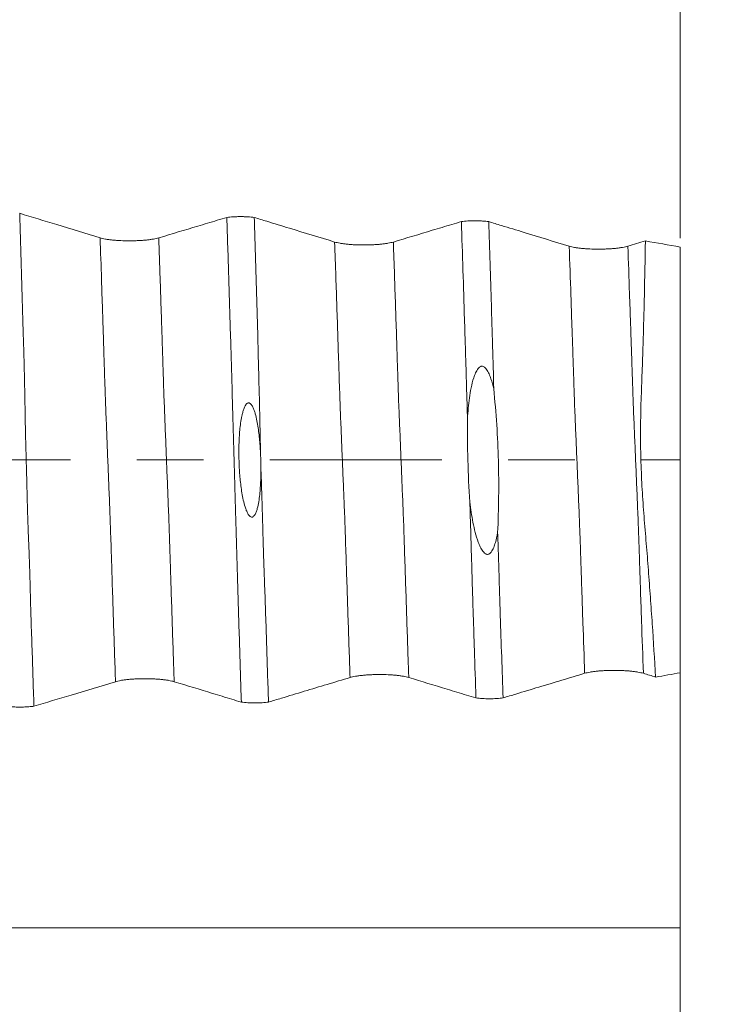
# Model space of a CAD drawing. Units: millimetres. Extents: x -42 to 80, y -82 to 36.
# Drawn here: x 54 to 58, y -3 to 3 of the extents above; entities that cross this region are included whole.
import ezdxf

# ---------------------------------------------------------------- set-up
doc = ezdxf.new("R2010")
doc.units = ezdxf.units.MM
doc.linetypes.add('CENTER', pattern=[47.5, 22, -8.5, 8.5, -8.5])
for name, color, linetype in [('1', 4, 'Continuous'), ('2', 7, 'Continuous'), ('SK2', 7, 'Continuous'), ('SK4', 2, 'CENTER')]:
    doc.layers.add(name, color=color, linetype=linetype)
doc.styles.add('iso_b_vert', font='simplex.shx')
doc.dimstyles.get("Standard").update_dxf_attribs({"dimtxt": 0.18, "dimasz": 0.18, "dimexe": 0.18, "dimexo": 0.0625, "dimgap": 0.09, "dimtad": 1, "dimzin": 0, "dimdsep": 52, "dimtxsty": 'Standard', "dimcen": 0.09, "dimadec": 0, "dimazin": 0, "dimtfac": 1, "dimtdec": 4, "dimtofl": 0, "dimtmove": 0, "dimatfit": 3, "dimfxl": 1, "dimtolj": 1, "dimtzin": 0, "dimarcsym": 0})

# ---------------------------------------------------------------- blocks, each defined once
blk = doc.blocks.new('_U0')
at = {"layer": '2', "lineweight": 13}
for p, q in [((77.5, -8.09423), (77.5, 33.273827)), ((59.5875, 8.09423), (79.5, 8.09423)), ((59.5875, -8.09423), (79.5, -8.09423))]:
    blk.add_line(p, q, dxfattribs=at)
at = {"layer": '2', "lineweight": 18}
for points in [[(77.5, 8.09423), (77.960784, 4.594232), (77.039216, 4.594228)], [(77.5, -8.09423), (77.039216, -4.594232), (77.960784, -4.594228)]]:
    blk.add_solid(points, dxfattribs=at)
at = {"layer": '2', "lineweight": 18, "insert": (76.908886, 18.22923), "char_height": 3, "attachment_point": 7, "rotation": 90, "line_spacing_factor": 1.084337, "style": 'iso_b_vert'}
blk.add_mtext('\\W0.7161;M16x1.50', dxfattribs=at)
blk = doc.blocks.new('_U1')
at = {"layer": 'SK2', "lineweight": 13}
for p, q in [((53.5, 1.5875), (53.5, 19.322891)), ((58, 9.68173), (58, 19.322891)), ((65.5, 17.322891), (46, 17.322891))]:
    blk.add_line(p, q, dxfattribs=at)
at = {"layer": 'SK2', "lineweight": 18}
for points in [[(53.5, 17.322891), (50.000002, 16.862107), (49.999998, 17.783675)], [(58, 17.322891), (61.499998, 17.783675), (61.500002, 16.862107)]]:
    blk.add_solid(points, dxfattribs=at)
at = {"layer": 'SK2', "lineweight": 18, "attachment_point": 7, "line_spacing_factor": 1.084337, "style": 'iso_b_vert'}
for s, insert, char_height in [('\\W0.7610;4.5', (53.351515, 25.208005), 3), ("\\W0.6474;'C'", (53.378015, 18.105525), 3.5)]:
    blk.add_mtext(s, dxfattribs=dict(at, insert=insert, char_height=char_height))
blk = doc.blocks.new('_U4')
at = {"layer": '2', "lineweight": 13}
for p, q in [((15.5, -1.5875), (15.5, -28.59423)), ((58, -9.68173), (58, -28.59423)), ((58, -26.59423), (15.5, -26.59423))]:
    blk.add_line(p, q, dxfattribs=at)
at = {"layer": '2', "lineweight": 18}
for points in [[(15.5, -26.59423), (18.999998, -26.133446), (19.000002, -27.055014)], [(58, -26.59423), (54.500002, -27.055014), (54.499998, -26.133446)]]:
    blk.add_solid(points, dxfattribs=at)
at = {"layer": '2', "lineweight": 18, "insert": (33.230601, -25.709115), "char_height": 3, "attachment_point": 7, "line_spacing_factor": 1.084337, "style": 'iso_b_vert'}
blk.add_mtext('\\W0.7640;42.5', dxfattribs=at)

msp = doc.modelspace()

# ---------------------------------------------------------------- linework, layer by layer
at = {"layer": '1', "lineweight": 18}
msp.add_line((58, 1.3608), (58, -1.3608), dxfattribs=at)
for points, knots in [([(58, 1.4181), (58, 1.4269), (58, 1.4359), (58, 1.4891), (58, 1.5358), (58, 1.6099), (58, 1.6353), (58, 1.6873), (58, 1.714), (58, 1.7959), (58, 1.8517), (58, 1.9371), (58, 1.9658), (58, 2.0238), (58, 2.0531), (58, 2.1417), (58, 2.2002), (58, 2.2871), (58, 2.3159), (58, 2.3734), (58, 2.402), (58, 2.4871), (58, 2.5417), (58, 2.6204), (58, 2.6461), (58, 2.6964), (58, 2.7211), (58, 2.7932), (58, 2.8821), (58, 2.9572), (58, 2.9911)], [0, 0, 0, 0, 0.020376, 0.020376, 0.118339, 0.118339, 0.16732, 0.16732, 0.216301, 0.216301, 0.314263, 0.314263, 0.363244, 0.363244, 0.412226, 0.412226, 0.510188, 0.510188, 0.559169, 0.559169, 0.60815, 0.60815, 0.706113, 0.706113, 0.755094, 0.755094, 0.804075, 0.804075, 0.902038, 1, 1, 1, 1]), ([(54.29, 1.4194), (54.1976, 1.4475), (54.1052, 1.4757), (53.9337, 1.5279), (53.8547, 1.552), (53.7756, 1.5761)], [0, 0, 0, 0, 0.539008, 0.539008, 1, 1, 1, 1]), ([(53.7756, 1.5761), (53.7795, 1.4459), (53.7834, 1.3153), (53.7892, 1.1186), (53.7911, 1.0529), (53.7949, 0.9215), (53.7967, 0.8557), (53.7997, 0.7569), (53.8008, 0.724), (53.8028, 0.6579), (53.8038, 0.6248), (53.8055, 0.5585), (53.8062, 0.5253), (53.8075, 0.4587), (53.8082, 0.4252), (53.8093, 0.3581), (53.8099, 0.3244), (53.811, 0.2568), (53.8116, 0.223), (53.8138, 0.1221), (53.8157, 0.0552), (53.8185, -0.0448), (53.8194, -0.0781), (53.8211, -0.1445), (53.8227, -0.2109), (53.8244, -0.2769), (53.8263, -0.3428), (53.8273, -0.3756), (53.8297, -0.4412), (53.831, -0.4739), (53.8336, -0.5391), (53.835, -0.5717), (53.8375, -0.6368), (53.8386, -0.6693), (53.8406, -0.7344), (53.8414, -0.767), (53.843, -0.832), (53.8438, -0.8646), (53.8456, -0.9296), (53.8466, -0.9621), (53.8497, -1.0593), (53.8519, -1.124), (53.8584, -1.3177), (53.8625, -1.4464), (53.8666, -1.5747)], [0, 0, 0, 0, 0.125, 0.125, 0.1875, 0.1875, 0.25, 0.25, 0.28125, 0.28125, 0.3125, 0.3125, 0.34375, 0.34375, 0.375, 0.375, 0.40625, 0.40625, 0.4375, 0.4375, 0.5, 0.5, 0.53125, 0.53125, 0.5625, 0.59375, 0.59375, 0.625, 0.625, 0.65625, 0.65625, 0.6875, 0.6875, 0.71875, 0.71875, 0.75, 0.75, 0.78125, 0.78125, 0.8125, 0.8125, 0.875, 0.875, 1, 1, 1, 1]), ([(55.1004, 1.5501), (55.0799, 1.5439), (55.0594, 1.5378), (54.9975, 1.5191), (54.9559, 1.5067), (54.8314, 1.4692), (54.7483, 1.4443), (54.6653, 1.4193)], [0, 0, 0, 0, 0.141112, 0.141112, 0.427408, 0.427408, 1, 1, 1, 1]), ([(55.1004, 1.5501), (55.1067, 1.5509), (55.1133, 1.5516), (55.1273, 1.5528), (55.1346, 1.5534), (55.1496, 1.5542), (55.1572, 1.5545), (55.1727, 1.5549), (55.1806, 1.555), (55.1964, 1.5549), (55.2042, 1.5548), (55.2195, 1.5543), (55.2272, 1.5539), (55.242, 1.553), (55.2491, 1.5524), (55.2627, 1.5511), (55.2693, 1.5503), (55.2754, 1.5495)], [0, 0, 0, 0, 0.125, 0.125, 0.25, 0.25, 0.375, 0.375, 0.5, 0.5, 0.625, 0.625, 0.75, 0.75, 0.875, 0.875, 1, 1, 1, 1]), ([(55.193, -1.5484), (55.189, -1.421), (55.185, -1.293), (55.179, -1.1004), (55.177, -1.0361), (55.1731, -0.9073), (55.1711, -0.8429), (55.1671, -0.7139), (55.1652, -0.6494), (55.1614, -0.5196), (55.1595, -0.4542), (55.1566, -0.3554), (55.1557, -0.3223), (55.1538, -0.2559), (55.1529, -0.2226), (55.1501, -0.1232), (55.1482, -0.0572), (55.1427, 0.14), (55.139, 0.2703), (55.1335, 0.4643), (55.1317, 0.5287), (55.1279, 0.6572), (55.126, 0.7212), (55.1221, 0.8494), (55.1201, 0.9135), (55.1161, 1.0414), (55.1141, 1.1053), (55.1082, 1.2965), (55.1043, 1.4235), (55.1004, 1.5501)], [0, 0, 0, 0, 0.125, 0.125, 0.1875, 0.1875, 0.25, 0.25, 0.3125, 0.3125, 0.375, 0.375, 0.40625, 0.40625, 0.4375, 0.4375, 0.5, 0.5, 0.625, 0.625, 0.6875, 0.6875, 0.75, 0.75, 0.8125, 0.8125, 0.875, 0.875, 1, 1, 1, 1]), ([(55.2754, 1.5495), (55.2793, 1.4245), (55.2832, 1.299), (55.289, 1.1102), (55.2909, 1.0472), (55.2946, 0.921), (55.2964, 0.8578), (55.2997, 0.7314), (55.301, 0.6683), (55.3042, 0.5413), (55.3061, 0.4774), (55.3086, 0.3808), (55.3093, 0.3485), (55.3107, 0.2836), (55.3114, 0.251), (55.3134, 0.1533), (55.3148, 0.0882), (55.3164, 0.0231)], [0, 0, 0, 0, 0.25, 0.25, 0.375, 0.375, 0.5, 0.5, 0.625, 0.625, 0.75, 0.75, 0.8125, 0.8125, 0.875, 0.875, 1, 1, 1, 1]), ([(55.7898, 1.3927), (55.6935, 1.4221), (55.5971, 1.4515), (55.4525, 1.4955), (55.4043, 1.5102), (55.3292, 1.5331), (55.3023, 1.5413), (55.2754, 1.5495)], [0, 0, 0, 0, 0.562263, 0.562263, 0.843394, 0.843394, 1, 1, 1, 1]), ([(56.6003, 1.5234), (56.5798, 1.5173), (56.5593, 1.5111), (56.4974, 1.4925), (56.4558, 1.48), (56.3312, 1.4426), (56.2482, 1.4176), (56.1651, 1.3927)], [0, 0, 0, 0, 0.14109, 0.14109, 0.427393, 0.427393, 1, 1, 1, 1]), ([(56.6003, 1.5234), (56.6066, 1.5242), (56.6132, 1.525), (56.6272, 1.5262), (56.6345, 1.5267), (56.6495, 1.5276), (56.6571, 1.5279), (56.6726, 1.5283), (56.6806, 1.5284), (56.6963, 1.5283), (56.7041, 1.5282), (56.7195, 1.5277), (56.7272, 1.5273), (56.742, 1.5264), (56.7491, 1.5258), (56.7627, 1.5245), (56.7693, 1.5237), (56.7754, 1.5228)], [0, 0, 0, 0, 0.125, 0.125, 0.25, 0.25, 0.375, 0.375, 0.5, 0.5, 0.625, 0.625, 0.75, 0.75, 0.875, 0.875, 1, 1, 1, 1]), ([(56.639, 0.2643), (56.6383, 0.291), (56.6375, 0.3177), (56.636, 0.3713), (56.6352, 0.398), (56.6329, 0.4778), (56.6314, 0.5307), (56.629, 0.6097), (56.6281, 0.636), (56.6264, 0.6885), (56.6256, 0.7148), (56.6233, 0.7936), (56.6217, 0.846), (56.6168, 1.0032), (56.6134, 1.1077), (56.6069, 1.316), (56.6036, 1.4199), (56.6003, 1.5234)], [0, 0, 0, 0, 0.0625, 0.0625, 0.125, 0.125, 0.25, 0.25, 0.3125, 0.3125, 0.375, 0.375, 0.5, 0.5, 0.75, 0.75, 1, 1, 1, 1]), ([(57.2897, 1.3661), (57.1934, 1.3955), (57.097, 1.4248), (56.9524, 1.4689), (56.9042, 1.4836), (56.8291, 1.5065), (56.8023, 1.5146), (56.7754, 1.5228)], [0, 0, 0, 0, 0.562329, 0.562329, 0.843493, 0.843493, 1, 1, 1, 1]), ([(56.7754, 1.5228), (56.7782, 1.4346), (56.781, 1.3462), (56.7864, 1.1689), (56.789, 1.0801), (56.7931, 0.9466), (56.7944, 0.902), (56.7972, 0.8128), (56.7987, 0.7681), (56.8027, 0.6341), (56.8051, 0.5446), (56.8067, 0.4544)], [0, 0, 0, 0, 0.25, 0.25, 0.5, 0.5, 0.625, 0.625, 0.75, 0.75, 1, 1, 1, 1]), ([(54.6653, 1.4193), (54.6557, 1.4164), (54.6442, 1.4139), (54.6242, 1.4104), (54.617, 1.4093), (54.602, 1.4072), (54.5863, 1.4054), (54.5694, 1.404), (54.5518, 1.4027), (54.5428, 1.4021), (54.5246, 1.4013), (54.5153, 1.401), (54.4966, 1.4005), (54.4871, 1.4004), (54.4585, 1.4004), (54.4398, 1.4008), (54.4123, 1.4021), (54.4032, 1.4026), (54.3858, 1.4039), (54.3773, 1.4046), (54.361, 1.4063), (54.3531, 1.4072), (54.338, 1.4092), (54.3239, 1.4114), (54.3115, 1.4139), (54.3, 1.4165), (54.2947, 1.4179), (54.29, 1.4194)], [0, 0, 0, 0, 0.125, 0.125, 0.1875, 0.1875, 0.25, 0.3125, 0.3125, 0.375, 0.375, 0.4375, 0.4375, 0.5, 0.5, 0.625, 0.625, 0.6875, 0.6875, 0.75, 0.75, 0.8125, 0.8125, 0.875, 0.9375, 0.9375, 1, 1, 1, 1]), ([(56.1651, 1.3927), (56.1556, 1.3898), (56.1441, 1.3872), (56.1241, 1.3837), (56.1169, 1.3826), (56.1018, 1.3806), (56.0862, 1.3788), (56.0692, 1.3773), (56.0517, 1.376), (56.0426, 1.3755), (56.0244, 1.3746), (56.0152, 1.3743), (55.9965, 1.3739), (55.9869, 1.3737), (55.9584, 1.3737), (55.9397, 1.3742), (55.9121, 1.3754), (55.9031, 1.376), (55.8856, 1.3772), (55.8772, 1.378), (55.8608, 1.3796), (55.8529, 1.3805), (55.8379, 1.3826), (55.8237, 1.3848), (55.8113, 1.3872), (55.7999, 1.3899), (55.7946, 1.3912), (55.7898, 1.3927)], [0, 0, 0, 0, 0.125, 0.125, 0.1875, 0.1875, 0.25, 0.3125, 0.3125, 0.375, 0.375, 0.4375, 0.4375, 0.5, 0.5, 0.625, 0.625, 0.6875, 0.6875, 0.75, 0.75, 0.8125, 0.8125, 0.875, 0.9375, 0.9375, 1, 1, 1, 1]), ([(57.8422, -1.3882), (57.8354, -1.275), (57.8282, -1.1615), (57.8167, -0.9908), (57.8128, -0.9339), (57.8047, -0.8198), (57.8005, -0.7627), (57.7918, -0.6485), (57.7871, -0.5913), (57.7777, -0.4768), (57.7728, -0.4195), (57.7637, -0.3046), (57.7595, -0.247), (57.7529, -0.1313), (57.7504, -0.0732), (57.7469, 0.0433), (57.7458, 0.1018), (57.7457, 0.1899), (57.746, 0.2194), (57.7468, 0.2783), (57.7473, 0.3079), (57.7497, 0.3967), (57.752, 0.4562), (57.7564, 0.575), (57.7585, 0.6343), (57.7624, 0.7528), (57.7641, 0.8119), (57.7674, 0.93), (57.7688, 0.9889), (57.7728, 1.1654), (57.775, 1.2827), (57.7766, 1.3996)], [0, 0, 0, 0, 0.125, 0.125, 0.1875, 0.1875, 0.25, 0.25, 0.3125, 0.3125, 0.375, 0.375, 0.4375, 0.4375, 0.5, 0.5, 0.5625, 0.5625, 0.59375, 0.59375, 0.625, 0.625, 0.6875, 0.6875, 0.75, 0.75, 0.8125, 0.8125, 0.875, 0.875, 1, 1, 1, 1]), ([(57.665, 1.366), (57.6554, 1.3632), (57.6439, 1.3606), (57.6239, 1.3571), (57.6167, 1.356), (57.6017, 1.354), (57.586, 1.3521), (57.5691, 1.3507), (57.5515, 1.3494), (57.5425, 1.3489), (57.5243, 1.348), (57.515, 1.3477), (57.4963, 1.3472), (57.4867, 1.3471), (57.4582, 1.3471), (57.4395, 1.3475), (57.412, 1.3488), (57.4029, 1.3494), (57.3854, 1.3506), (57.377, 1.3514), (57.3607, 1.353), (57.3528, 1.3539), (57.3377, 1.356), (57.3235, 1.3581), (57.3112, 1.3606), (57.2997, 1.3632), (57.2944, 1.3646), (57.2897, 1.3661)], [0, 0, 0, 0, 0.125, 0.125, 0.1875, 0.1875, 0.25, 0.3125, 0.3125, 0.375, 0.375, 0.4375, 0.4375, 0.5, 0.5, 0.625, 0.625, 0.6875, 0.6875, 0.75, 0.75, 0.8125, 0.8125, 0.875, 0.9375, 0.9375, 1, 1, 1, 1]), ([(56.8067, 0.4544), (56.8018, 0.476), (56.7962, 0.4974), (56.7856, 0.5288), (56.7818, 0.5391), (56.7751, 0.5542), (56.7728, 0.5592), (56.7676, 0.569), (56.7647, 0.5738), (56.7583, 0.5829), (56.7548, 0.5872), (56.7485, 0.5928), (56.7462, 0.5945), (56.7413, 0.5972), (56.7386, 0.5982), (56.7332, 0.5992), (56.7303, 0.5991), (56.7249, 0.5979), (56.7223, 0.5967), (56.7175, 0.5938), (56.7153, 0.5921), (56.7113, 0.5883), (56.7095, 0.5862), (56.7042, 0.5797), (56.7012, 0.575), (56.6958, 0.5654), (56.6933, 0.5605), (56.6866, 0.5455), (56.6827, 0.5351), (56.6724, 0.5035), (56.6672, 0.4822), (56.6582, 0.4392), (56.6546, 0.4176), (56.6454, 0.3523), (56.6416, 0.3083), (56.639, 0.2643)], [0, 0, 0, 0, 0.125, 0.125, 0.1875, 0.1875, 0.21875, 0.21875, 0.25, 0.25, 0.28125, 0.28125, 0.296875, 0.296875, 0.3125, 0.3125, 0.328125, 0.328125, 0.34375, 0.34375, 0.359375, 0.359375, 0.375, 0.375, 0.40625, 0.40625, 0.4375, 0.4375, 0.5, 0.5, 0.625, 0.625, 0.75, 0.75, 1, 1, 1, 1]), ([(56.8067, 0.4544), (56.8146, 0.3779), (56.8212, 0.3014), (56.8312, 0.1482), (56.8346, 0.0716), (56.8386, -0.0817), (56.8393, -0.1584), (56.8377, -0.3119), (56.8354, -0.3886), (56.8319, -0.4654)], [0, 0, 0, 0, 0.25, 0.25, 0.5, 0.5, 0.75, 0.75, 1, 1, 1, 1]), ([(55.3164, 0.0231), (55.3151, 0.0535), (55.3133, 0.0839), (55.308, 0.1447), (55.3047, 0.175), (55.298, 0.2202), (55.2954, 0.2352), (55.2895, 0.2651), (55.2862, 0.28), (55.28, 0.302), (55.2778, 0.3093), (55.2727, 0.3236), (55.2699, 0.3307), (55.2648, 0.341), (55.263, 0.3443), (55.2589, 0.3507), (55.2567, 0.3538), (55.2514, 0.3594), (55.2484, 0.3619), (55.2431, 0.3639), (55.2411, 0.3643), (55.2372, 0.3642), (55.2353, 0.3637), (55.2299, 0.3614), (55.227, 0.3587), (55.2219, 0.3529), (55.2198, 0.3496), (55.214, 0.3396), (55.211, 0.3325), (55.2058, 0.318), (55.2036, 0.3106), (55.1996, 0.2957), (55.1978, 0.2883), (55.1931, 0.2658), (55.1906, 0.2507), (55.1864, 0.2204), (55.1847, 0.2052), (55.1805, 0.1595), (55.1788, 0.1288), (55.1771, 0.0674), (55.1771, 0.0367), (55.1785, -0.0245), (55.1799, -0.0552), (55.1845, -0.1163), (55.1876, -0.1469), (55.1938, -0.1925), (55.1961, -0.2077), (55.2015, -0.2379), (55.2046, -0.2529), (55.2117, -0.2828), (55.2158, -0.2975), (55.2234, -0.3192), (55.2262, -0.3264), (55.2326, -0.3403), (55.2361, -0.3471), (55.243, -0.3563), (55.2456, -0.3592), (55.2516, -0.364), (55.2551, -0.3659), (55.2609, -0.3663), (55.2629, -0.366), (55.2665, -0.3647), (55.2682, -0.3637), (55.2728, -0.3602), (55.2753, -0.3572), (55.2797, -0.3509), (55.2816, -0.3475), (55.2849, -0.3407), (55.2864, -0.3371), (55.2906, -0.3264), (55.2929, -0.3191), (55.2989, -0.297), (55.3018, -0.2821), (55.3068, -0.2521), (55.3088, -0.237), (55.3137, -0.1916), (55.3156, -0.1612), (55.318, -0.1004), (55.3183, -0.0699), (55.318, -0.0395)], [0, 0, 0, 0, 0.0625, 0.0625, 0.125, 0.125, 0.15625, 0.15625, 0.1875, 0.1875, 0.203125, 0.203125, 0.21875, 0.21875, 0.226563, 0.226563, 0.234375, 0.234375, 0.242188, 0.242188, 0.246094, 0.246094, 0.25, 0.25, 0.257813, 0.257813, 0.265625, 0.265625, 0.28125, 0.28125, 0.296875, 0.296875, 0.3125, 0.3125, 0.34375, 0.34375, 0.375, 0.375, 0.4375, 0.4375, 0.5, 0.5, 0.5625, 0.5625, 0.625, 0.625, 0.65625, 0.65625, 0.6875, 0.6875, 0.71875, 0.71875, 0.734375, 0.734375, 0.75, 0.75, 0.757813, 0.757813, 0.765625, 0.765625, 0.769531, 0.769531, 0.773438, 0.773438, 0.78125, 0.78125, 0.789063, 0.789063, 0.796875, 0.796875, 0.8125, 0.8125, 0.84375, 0.84375, 0.875, 0.875, 0.9375, 0.9375, 1, 1, 1, 1]), ([(56.6544, -0.2695), (56.6482, -0.1806), (56.6441, -0.0917), (56.6389, 0.0862), (56.638, 0.1752), (56.639, 0.2643)], [0, 0, 0, 0, 0.5, 0.5, 1, 1, 1, 1]), ([(55.3164, 0.0231), (55.3167, 0.0127), (55.3173, -0.0082), (55.3178, -0.029), (55.318, -0.0395)], [0, 0, 0, 0, 0.49877, 1, 1, 1, 1]), ([(55.318, -0.0395), (55.3197, -0.1038), (55.3219, -0.168), (55.3252, -0.2643), (55.3262, -0.2965), (55.3281, -0.3606), (55.329, -0.3925), (55.3307, -0.4562), (55.3315, -0.488), (55.3333, -0.5512), (55.3342, -0.5827), (55.3361, -0.6455), (55.3372, -0.6769), (55.3395, -0.7394), (55.3408, -0.7706), (55.3444, -0.8643), (55.3465, -0.9267), (55.3505, -1.0517), (55.3524, -1.1141), (55.3583, -1.3007), (55.3625, -1.4246), (55.3666, -1.548)], [0, 0, 0, 0, 0.125, 0.125, 0.1875, 0.1875, 0.25, 0.25, 0.3125, 0.3125, 0.375, 0.375, 0.4375, 0.4375, 0.5, 0.5, 0.625, 0.625, 0.75, 0.75, 1, 1, 1, 1]), ([(56.6931, -1.5218), (56.6898, -1.4186), (56.6866, -1.3151), (56.6816, -1.1594), (56.6799, -1.1074), (56.6765, -1.0033), (56.6748, -0.9511), (56.6715, -0.8467), (56.6699, -0.7944), (56.6668, -0.6898), (56.6653, -0.6375), (56.6621, -0.5328), (56.6605, -0.4803), (56.6574, -0.3751), (56.6559, -0.3224), (56.6544, -0.2695)], [0, 0, 0, 0, 0.25, 0.25, 0.375, 0.375, 0.5, 0.5, 0.625, 0.625, 0.75, 0.75, 0.875, 0.875, 1, 1, 1, 1]), ([(56.6544, -0.2695), (56.6594, -0.313), (56.6658, -0.3563), (56.6784, -0.4208), (56.6832, -0.4423), (56.6942, -0.4846), (56.7005, -0.5055), (56.7119, -0.5362), (56.7161, -0.5464), (56.7233, -0.5612), (56.7258, -0.566), (56.7313, -0.5755), (56.7343, -0.5801), (56.7409, -0.5888), (56.7446, -0.593), (56.7509, -0.5982), (56.7531, -0.5998), (56.7579, -0.6023), (56.7605, -0.6033), (56.766, -0.6042), (56.7688, -0.6041), (56.7742, -0.6029), (56.7767, -0.6017), (56.7838, -0.5973), (56.7876, -0.5932), (56.7943, -0.5844), (56.7971, -0.5797), (56.8023, -0.57), (56.8046, -0.565), (56.8109, -0.5498), (56.8143, -0.5395), (56.8235, -0.5082), (56.8281, -0.4869), (56.8319, -0.4654)], [0, 0, 0, 0, 0.25, 0.25, 0.375, 0.375, 0.5, 0.5, 0.5625, 0.5625, 0.59375, 0.59375, 0.625, 0.625, 0.65625, 0.65625, 0.671875, 0.671875, 0.6875, 0.6875, 0.703125, 0.703125, 0.71875, 0.71875, 0.75, 0.75, 0.78125, 0.78125, 0.8125, 0.8125, 0.875, 0.875, 1, 1, 1, 1]), ([(56.8319, -0.4654), (56.8337, -0.5098), (56.8355, -0.5541), (56.8384, -0.6425), (56.8397, -0.6868), (56.8421, -0.7752), (56.8433, -0.8193), (56.8458, -0.9076), (56.8473, -0.9518), (56.8517, -1.0839), (56.8548, -1.1717), (56.8609, -1.3469), (56.8639, -1.4342), (56.8667, -1.5214)], [0, 0, 0, 0, 0.125, 0.125, 0.25, 0.25, 0.375, 0.375, 0.5, 0.5, 0.75, 0.75, 1, 1, 1, 1]), ([(55.8883, -1.3909), (55.8979, -1.3881), (55.9093, -1.3855), (55.9293, -1.382), (55.9365, -1.3809), (55.9516, -1.3789), (55.9672, -1.377), (55.9841, -1.3756), (56.0017, -1.3743), (56.0107, -1.3737), (56.029, -1.3729), (56.0382, -1.3725), (56.0569, -1.3721), (56.0665, -1.372), (56.095, -1.372), (56.1137, -1.3724), (56.1412, -1.3737), (56.1503, -1.3742), (56.1678, -1.3755), (56.1762, -1.3762), (56.1926, -1.3779), (56.2005, -1.3788), (56.2156, -1.3808), (56.2297, -1.383), (56.2421, -1.3855), (56.2536, -1.3881), (56.2589, -1.3895), (56.2636, -1.3909)], [0, 0, 0, 0, 0.125, 0.125, 0.1875, 0.1875, 0.25, 0.3125, 0.3125, 0.375, 0.375, 0.4375, 0.4375, 0.5, 0.5, 0.625, 0.625, 0.6875, 0.6875, 0.75, 0.75, 0.8125, 0.8125, 0.875, 0.9375, 0.9375, 1, 1, 1, 1]), ([(56.8667, -1.5214), (56.8941, -1.5131), (56.9215, -1.5049), (56.9978, -1.4819), (57.0466, -1.4672), (57.1931, -1.4231), (57.2908, -1.3937), (57.3885, -1.3643)], [0, 0, 0, 0, 0.157547, 0.157547, 0.438364, 0.438364, 1, 1, 1, 1]), ([(57.3885, -1.3643), (57.398, -1.3614), (57.4095, -1.3588), (57.4295, -1.3553), (57.4367, -1.3542), (57.4517, -1.3522), (57.4674, -1.3504), (57.4843, -1.3489), (57.5018, -1.3476), (57.5109, -1.3471), (57.5291, -1.3462), (57.5383, -1.3459), (57.5571, -1.3455), (57.5666, -1.3453), (57.5952, -1.3453), (57.6139, -1.3458), (57.6414, -1.347), (57.6505, -1.3476), (57.668, -1.3488), (57.6764, -1.3496), (57.6927, -1.3512), (57.7006, -1.3521), (57.7157, -1.3542), (57.7299, -1.3563), (57.7423, -1.3588), (57.7537, -1.3614), (57.759, -1.3628), (57.7638, -1.3643)], [0, 0, 0, 0, 0.125, 0.125, 0.1875, 0.1875, 0.25, 0.3125, 0.3125, 0.375, 0.375, 0.4375, 0.4375, 0.5, 0.5, 0.625, 0.625, 0.6875, 0.6875, 0.75, 0.75, 0.8125, 0.8125, 0.875, 0.9375, 0.9375, 1, 1, 1, 1]), ([(58, -2.9911), (58, -2.9572), (58, -2.9196), (58, -2.8375), (58, -2.793), (58, -2.6968), (58, -2.6465), (58, -2.5416), (58, -2.487), (58, -2.3734), (58, -2.316), (58, -2.2001), (58, -2.1415), (58, -2.0233), (58, -1.9654), (58, -1.8801), (58, -1.8519), (58, -1.7961), (58, -1.7684), (58, -1.6865), (58, -1.6345), (58, -1.5604), (58, -1.5364), (58, -1.4897), (58, -1.4669), (58, -1.4109), (58, -1.3793), (58, -1.35)], [0, 0, 0, 0, 0.092842, 0.092842, 0.185684, 0.185684, 0.278526, 0.278526, 0.371367, 0.371367, 0.464209, 0.464209, 0.557051, 0.557051, 0.649893, 0.649893, 0.696314, 0.696314, 0.742735, 0.742735, 0.835577, 0.835577, 0.881998, 0.881998, 0.928419, 0.928419, 1, 1, 1, 1]), ([(53.8666, -1.5747), (53.9459, -1.5508), (54.0253, -1.5269), (54.1991, -1.4745), (54.2937, -1.4461), (54.3882, -1.4176)], [0, 0, 0, 0, 0.456375, 0.456375, 1, 1, 1, 1]), ([(54.3882, -1.4176), (54.3977, -1.4147), (54.4092, -1.4121), (54.4292, -1.4086), (54.4364, -1.4075), (54.4514, -1.4055), (54.4671, -1.4037), (54.484, -1.4022), (54.5015, -1.4009), (54.5106, -1.4004), (54.5288, -1.3995), (54.538, -1.3992), (54.5568, -1.3988), (54.5663, -1.3986), (54.5949, -1.3986), (54.6136, -1.3991), (54.6411, -1.4003), (54.6502, -1.4009), (54.6676, -1.4021), (54.6761, -1.4029), (54.6924, -1.4045), (54.7003, -1.4054), (54.7154, -1.4075), (54.7296, -1.4096), (54.742, -1.4121), (54.7534, -1.4147), (54.7587, -1.4161), (54.7634, -1.4176)], [0, 0, 0, 0, 0.125, 0.125, 0.1875, 0.1875, 0.25, 0.3125, 0.3125, 0.375, 0.375, 0.4375, 0.4375, 0.5, 0.5, 0.625, 0.625, 0.6875, 0.6875, 0.75, 0.75, 0.8125, 0.8125, 0.875, 0.9375, 0.9375, 1, 1, 1, 1]), ([(54.7634, -1.4176), (54.8454, -1.4426), (54.9274, -1.4675), (55.0504, -1.505), (55.0914, -1.5175), (55.1526, -1.5361), (55.1728, -1.5423), (55.193, -1.5484)], [0, 0, 0, 0, 0.572646, 0.572646, 0.858969, 0.858969, 1, 1, 1, 1]), ([(55.3666, -1.548), (55.394, -1.5398), (55.4214, -1.5315), (55.4977, -1.5086), (55.5465, -1.4939), (55.693, -1.4498), (55.7907, -1.4204), (55.8883, -1.3909)], [0, 0, 0, 0, 0.157653, 0.157653, 0.438436, 0.438436, 1, 1, 1, 1]), ([(56.2636, -1.3909), (56.3455, -1.4159), (56.4275, -1.4409), (56.5505, -1.4783), (56.5915, -1.4908), (56.6527, -1.5095), (56.6729, -1.5156), (56.6931, -1.5218)], [0, 0, 0, 0, 0.572622, 0.572622, 0.858932, 0.858932, 1, 1, 1, 1]), ([(55.3666, -1.548), (55.3605, -1.5489), (55.354, -1.5496), (55.3404, -1.5509), (55.3332, -1.5515), (55.3185, -1.5524), (55.311, -1.5527), (55.2958, -1.5532), (55.288, -1.5533), (55.2645, -1.5534), (55.2492, -1.553), (55.2193, -1.5513), (55.2056, -1.5501), (55.193, -1.5484)], [0, 0, 0, 0, 0.125, 0.125, 0.25, 0.25, 0.375, 0.375, 0.5, 0.5, 0.75, 0.75, 1, 1, 1, 1]), ([(56.8667, -1.5214), (56.8606, -1.5222), (56.8541, -1.523), (56.8406, -1.5242), (56.8334, -1.5248), (56.8187, -1.5257), (56.8112, -1.5261), (56.7959, -1.5265), (56.7881, -1.5267), (56.7647, -1.5267), (56.7493, -1.5263), (56.7195, -1.5246), (56.7057, -1.5234), (56.6931, -1.5218)], [0, 0, 0, 0, 0.125, 0.125, 0.25, 0.25, 0.375, 0.375, 0.5, 0.5, 0.75, 0.75, 1, 1, 1, 1]), ([(53.8666, -1.5747), (53.8568, -1.576), (53.8463, -1.5771), (53.8292, -1.5784), (53.8233, -1.5787), (53.8115, -1.5793), (53.8055, -1.5795), (53.7872, -1.58), (53.7746, -1.5801), (53.7563, -1.5797), (53.7503, -1.5795), (53.7383, -1.579), (53.7323, -1.5787), (53.7265, -1.5783)], [0, 0, 0, 0, 0.25, 0.25, 0.375, 0.375, 0.5, 0.5, 0.75, 0.75, 0.875, 0.875, 1, 1, 1, 1])]:
    msp.add_open_spline(points, degree=3, knots=knots, dxfattribs=at)
at = {"layer": '1', "lineweight": 13}
for points, knots in [([(54.29, 1.4194), (54.293, 1.3301), (54.298, 1.1774), (54.304, 0.9935), (54.3082, 0.8652), (54.3113, 0.7716), (54.3143, 0.6724), (54.3174, 0.575), (54.3205, 0.4775), (54.3235, 0.3918), (54.3266, 0.3119), (54.3307, 0.207), (54.3358, 0.0785), (54.3419, -0.0741), (54.3481, -0.2248), (54.3542, -0.3835), (54.3593, -0.5275), (54.3634, -0.656), (54.3675, -0.7885), (54.3747, -1.011), (54.382, -1.2305), (54.3871, -1.3868), (54.3882, -1.4176)], [0, 0, 0, 0, 0.089067, 0.151931, 0.183362, 0.214794, 0.246226, 0.277657, 0.309089, 0.340521, 0.371952, 0.403384, 0.466247, 0.52911, 0.591974, 0.654837, 0.7177, 0.749132, 0.780564, 0.843427, 0.969154, 1, 1, 1, 1]), ([(54.6653, 1.4193), (54.6681, 1.3338), (54.673, 1.1849), (54.6789, 1.0047), (54.6831, 0.8764), (54.6862, 0.7828), (54.6892, 0.6836), (54.6923, 0.5861), (54.6954, 0.4886), (54.6984, 0.403), (54.7015, 0.3232), (54.7056, 0.2184), (54.7107, 0.09), (54.7168, -0.0625), (54.723, -0.2134), (54.7291, -0.3723), (54.7342, -0.5163), (54.7383, -0.6448), (54.7424, -0.7773), (54.7496, -0.9998), (54.757, -1.223), (54.7623, -1.3831), (54.7634, -1.4176)], [0, 0, 0, 0, 0.085336, 0.148198, 0.179629, 0.211061, 0.242492, 0.273923, 0.305354, 0.336785, 0.368216, 0.399647, 0.46251, 0.525372, 0.588234, 0.651096, 0.713959, 0.74539, 0.776821, 0.839683, 0.965408, 1, 1, 1, 1]), ([(55.7898, 1.3927), (55.7924, 1.3181), (55.7991, 1.1173), (55.808, 0.8521), (55.8153, 0.6303), (55.8195, 0.4971), (55.8226, 0.4076), (55.8257, 0.3173), (55.8288, 0.2444), (55.832, 0.1712), (55.8351, 0.0951), (55.8382, 0.0189), (55.8414, -0.0594), (55.8445, -0.1367), (55.8476, -0.2118), (55.8508, -0.281), (55.8539, -0.3628), (55.857, -0.4478), (55.8611, -0.575), (55.8664, -0.7388), (55.8748, -0.9883), (55.8821, -1.2074), (55.8873, -1.3621), (55.8883, -1.3909)], [0, 0, 0, 0, 0.075807, 0.203652, 0.267575, 0.299536, 0.331497, 0.363458, 0.39542, 0.427381, 0.459342, 0.491304, 0.523265, 0.555226, 0.587187, 0.619149, 0.65111, 0.683071, 0.715033, 0.778955, 0.842878, 0.970723, 1, 1, 1, 1]), ([(56.1651, 1.3927), (56.1675, 1.3219), (56.1742, 1.1249), (56.1829, 0.8635), (56.1902, 0.6417), (56.1944, 0.5085), (56.1975, 0.4189), (56.2006, 0.3289), (56.2037, 0.256), (56.2069, 0.1829), (56.21, 0.1069), (56.2131, 0.0307), (56.2163, -0.0477), (56.2194, -0.1249), (56.2225, -0.2001), (56.2257, -0.2695), (56.2288, -0.3513), (56.2319, -0.4364), (56.2361, -0.5636), (56.2413, -0.7273), (56.2497, -0.9769), (56.2571, -1.1998), (56.2625, -1.3583), (56.2636, -1.3909)], [0, 0, 0, 0, 0.071933, 0.199779, 0.263701, 0.295663, 0.327624, 0.359585, 0.391547, 0.423508, 0.455469, 0.48743, 0.519392, 0.551353, 0.583314, 0.615276, 0.647237, 0.679198, 0.71116, 0.775082, 0.839005, 0.96685, 1, 1, 1, 1]), ([(57.2897, 1.3661), (57.2933, 1.2617), (57.2991, 1.094), (57.3059, 0.8929), (57.3102, 0.7661), (57.3134, 0.6706), (57.3166, 0.5757), (57.3198, 0.4769), (57.323, 0.3845), (57.3261, 0.301), (57.3293, 0.2276), (57.3336, 0.1267), (57.3389, 0.0021), (57.3453, -0.1517), (57.3517, -0.3017), (57.357, -0.4356), (57.3612, -0.5569), (57.3644, -0.6585), (57.3676, -0.7562), (57.3719, -0.8834), (57.3789, -1.0866), (57.3847, -1.257), (57.3885, -1.3643)], [0, 0, 0, 0, 0.108153, 0.17318, 0.205694, 0.238207, 0.270721, 0.303235, 0.335748, 0.368262, 0.400776, 0.433289, 0.498317, 0.563344, 0.628371, 0.693398, 0.725912, 0.758426, 0.790939, 0.823453, 0.88848, 1, 1, 1, 1]), ([(57.665, 1.366), (57.6685, 1.2655), (57.6741, 1.1017), (57.6808, 0.9046), (57.6851, 0.7777), (57.6883, 0.6823), (57.6915, 0.5872), (57.6947, 0.4885), (57.6979, 0.3962), (57.701, 0.3127), (57.7042, 0.2394), (57.7085, 0.1387), (57.7138, 0.0141), (57.7202, -0.1397), (57.7266, -0.2899), (57.7319, -0.424), (57.7361, -0.5454), (57.7393, -0.6469), (57.7425, -0.7445), (57.7468, -0.8717), (57.7539, -1.0789), (57.7599, -1.2531), (57.7638, -1.3643)], [0, 0, 0, 0, 0.104127, 0.169153, 0.201666, 0.234179, 0.266692, 0.299205, 0.331718, 0.364232, 0.396745, 0.429258, 0.494284, 0.55931, 0.624336, 0.689363, 0.721876, 0.754389, 0.786902, 0.819415, 0.884441, 1, 1, 1, 1]), ([(58, -2.9911), (56.7895, -2.9911), (50.6593, -2.9911), (43.8436, -2.9917), (37.115, -2.9885), (34.3379, -2.9838), (30.71, -2.9874), (26.9115, -3.0279), (24.0936, -3.0994), (22.7837, -3.1428)], [0, 0, 0, 0, 0.103604, 0.524551, 0.582917, 0.680051, 0.763099, 0.889763, 1, 1, 1, 1])]:
    msp.add_open_spline(points, degree=3, knots=knots, dxfattribs=at)
at = {"layer": '1', "lineweight": 18}
for points in [[(57.7766, 1.3996), (57.7394, 1.3884), (57.7022, 1.3772), (57.665, 1.366)], [(58, 1.3608), (57.9255, 1.3737), (57.8511, 1.3866), (57.7766, 1.3996)], [(57.7638, -1.3643), (57.7899, -1.3722), (57.816, -1.3802), (57.8422, -1.3882)], [(57.8422, -1.3882), (57.8948, -1.3791), (57.9474, -1.3699), (58, -1.3608)], [(58, -3.803), (58, -3.5323), (58, -3.2617), (58, -2.9911)]]:
    msp.add_open_spline(points, degree=3, dxfattribs=at)
at = {"layer": 'SK4', "lineweight": 18, "ltscale": 0.05}
msp.add_line((-42, 0), (58, 0), dxfattribs=at)

# ---------------------------------------------------------------- dimensions: what is measured, and where the dimension line sits
at = {"layer": '2', "lineweight": 18}
dim = msp.add_linear_dim(base=(77.5, -8.0942), p1=(58, 8.0942), p2=(58, -8.0942), angle=90, dimstyle='Standard', override={"dimtxt": 3, "dimasz": 3.5, "dimexe": 2, "dimexo": 1.5875, "dimgap": 1.5, "dimtad": 1, "dimtih": 0, "dimtoh": 0, "dimdec": 3, "dimlfac": 1, "dimzin": 8, "dimdsep": 46, "dimlunit": 2, "dimpost": '', "dimtxsty": 'iso_b_vert', "dimsah": 1, "dimse1": 0, "dimse2": 0, "dimsd1": 0, "dimsd2": 0, "dimclrd": 2, "dimclre": 2, "dimclrt": 2, "dimtol": 0, "dimtm": -0.1, "dimtfac": 1.166667, "dimtdec": 3, "dimtofl": 1, "dimtmove": 0, "dimtzin": 8, "dimlwd": 13, "dimlwe": 13}, dxfattribs=at)
dim.commit()
dim.dimension.update_dxf_attribs({"geometry": '_U0', "text_midpoint": (77.5, 25.684)})
dim = msp.add_linear_dim(base=(15.5, -26.5942), p1=(58, -8.0942), p2=(15.5, 0), dimstyle='Standard', override={"dimtxt": 3, "dimasz": 3.5, "dimexe": 2, "dimexo": 1.5875, "dimgap": 1.5, "dimtad": 1, "dimtih": 1, "dimtoh": 0, "dimdec": 1, "dimlfac": 1, "dimzin": 8, "dimdsep": 46, "dimlunit": 2, "dimpost": '<>', "dimtxsty": 'iso_b_vert', "dimsah": 1, "dimse1": 0, "dimse2": 0, "dimsd1": 0, "dimsd2": 0, "dimclrd": 2, "dimclre": 2, "dimclrt": 2, "dimtol": 0, "dimtm": -0.1, "dimtfac": 1.166667, "dimtdec": 3, "dimtofl": 1, "dimtmove": 0, "dimtzin": 8, "dimlwd": 13, "dimlwe": 13}, dxfattribs=at)
dim.commit()
dim.dimension.update_dxf_attribs({"geometry": '_U4', "text_midpoint": (36.75, -26.5942)})
at = {"layer": 'SK2', "lineweight": 18}
dim = msp.add_linear_dim(base=(53.5, 17.3229), p1=(58, 8.0942), p2=(53.5, 0), dimstyle='Standard', override={"dimtxt": 3, "dimasz": 3.5, "dimexe": 2, "dimexo": 1.5875, "dimgap": 1.5, "dimtad": 1, "dimtih": 1, "dimtoh": 0, "dimdec": 3, "dimlfac": 1, "dimzin": 8, "dimdsep": 46, "dimlunit": 2, "dimpost": '<>', "dimtxsty": 'iso_b_vert', "dimsah": 1, "dimse1": 0, "dimse2": 0, "dimsd1": 0, "dimsd2": 0, "dimclrd": 2, "dimclre": 2, "dimclrt": 2, "dimtol": 0, "dimtm": -0.1, "dimtfac": 1.166667, "dimtdec": 3, "dimtofl": 1, "dimtmove": 0, "dimtzin": 8, "dimlwd": 13, "dimlwe": 13}, dxfattribs=at)
dim.commit()
dim.dimension.update_dxf_attribs({"geometry": '_U1', "text_midpoint": (55.75, 17.3229)})

doc.saveas('drawing.dxf')
